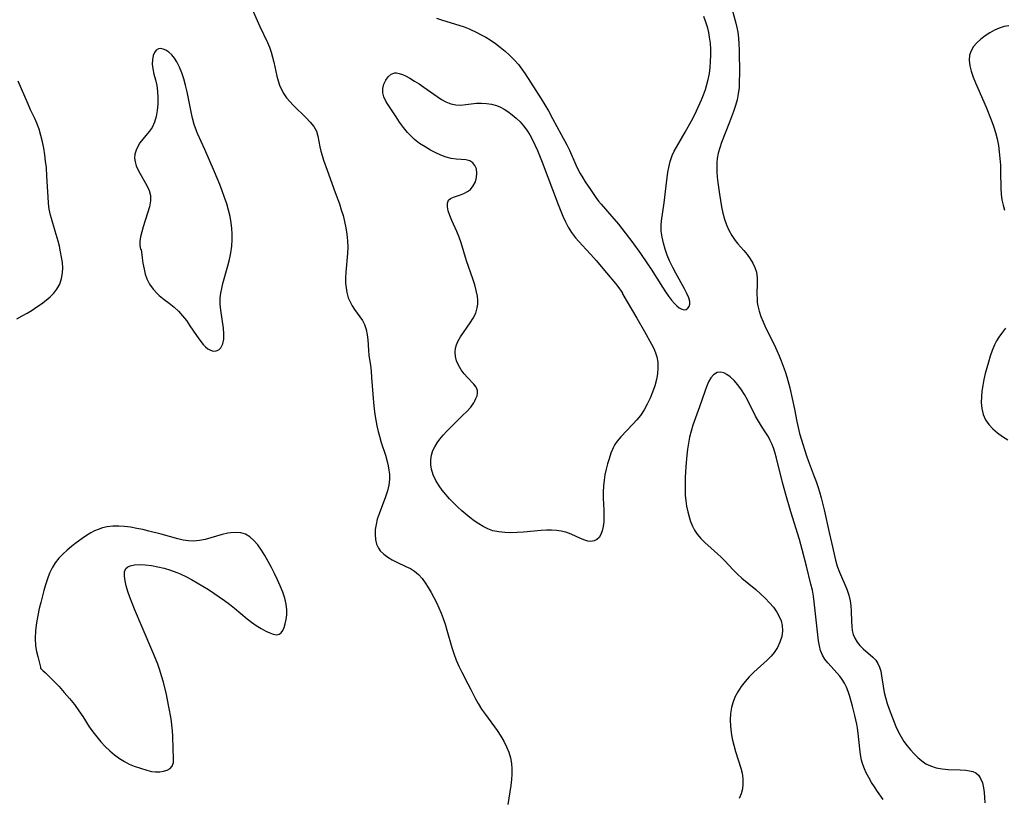
# Model space of a CAD drawing. Extents: x 1564696 to 1572898, y 2756403 to 2764605.
# Drawn here: x 1566531 to 1566818, y 2758098 to 2758325 of the extents above; entities that cross this region are included whole.
import ezdxf

# ---------------------------------------------------------------- set-up
doc = ezdxf.new("R2010")
doc.units = 0

msp = doc.modelspace()

# ---------------------------------------------------------------- linework, layer by layer
at = {"layer": 'WIL_003_Contours', "color": 0}
for points in [[(1566598.12, 2758329.74, 118), (1566601.16, 2758322.97, 118), (1566603.4, 2758318.32, 118), (1566603.97, 2758316.91, 118), (1566604.46, 2758315.47, 118), (1566604.89, 2758314.02, 118), (1566605.26, 2758312.57, 118), (1566606.12, 2758308.47, 118), (1566606.48, 2758307.13, 118), (1566606.92, 2758305.83, 118), (1566607.46, 2758304.57, 118), (1566608.12, 2758303.38, 118), (1566608.93, 2758302.21, 118), (1566609.85, 2758301.1, 118), (1566610.84, 2758300.05, 118), (1566614.69, 2758296.33, 118), (1566615.86, 2758295.08, 118), (1566616.86, 2758293.79, 118), (1566617.62, 2758292.42, 118), (1566618.08, 2758291.01, 118), (1566618.67, 2758287.94, 118), (1566618.97, 2758286.65, 118), (1566619.33, 2758285.32, 118), (1566619.74, 2758283.98, 118), (1566620.73, 2758281.1, 118), (1566623.14, 2758274.62, 118), (1566624.33, 2758271.27, 118), (1566624.89, 2758269.58, 118), (1566625.4, 2758267.88, 118), (1566625.85, 2758266.18, 118), (1566626.25, 2758264.31, 118), (1566626.54, 2758262.43, 118), (1566626.72, 2758260.55, 118), (1566626.78, 2758258.68, 118), (1566626.7, 2758256.85, 118), (1566626.16, 2758251.42, 118), (1566626.08, 2758249.64, 118), (1566626.12, 2758248.2, 118), (1566626.26, 2758246.79, 118), (1566626.5, 2758245.42, 118), (1566626.93, 2758243.94, 118), (1566627.44, 2758242.74, 118), (1566628.06, 2758241.6, 118), (1566628.76, 2758240.52, 118), (1566630.33, 2758238.38, 118), (1566631.05, 2758237.3, 118), (1566631.64, 2758236.17, 118), (1566632.12, 2758234.69, 118), (1566632.41, 2758233.11, 118), (1566632.57, 2758231.66, 118), (1566632.8, 2758228.67, 118), (1566632.95, 2758227.14, 118), (1566633.36, 2758224.25, 118), (1566633.56, 2758222.5, 118), (1566633.72, 2758220.71, 118), (1566634.25, 2758213.38, 118), (1566634.44, 2758211.54, 118), (1566634.67, 2758209.89, 118), (1566634.94, 2758208.24, 118), (1566635.25, 2758206.61, 118), (1566635.61, 2758204.99, 118), (1566635.97, 2758203.58, 118), (1566636.52, 2758201.72, 118), (1566637.71, 2758198.07, 118), (1566638.23, 2758196.27, 118), (1566638.53, 2758195, 118), (1566638.76, 2758193.74, 118), (1566638.91, 2758192.5, 118), (1566638.95, 2758191.04, 118), (1566638.74, 2758189.35, 118), (1566638.32, 2758187.66, 118), (1566637.75, 2758185.97, 118), (1566635.87, 2758180.98, 118), (1566635.37, 2758179.39, 118), (1566635.01, 2758177.89, 118), (1566634.79, 2758176.4, 118), (1566634.72, 2758174.95, 118), (1566634.84, 2758173.55, 118), (1566635.18, 2758172.19, 118), (1566635.76, 2758170.95, 118), (1566636.25, 2758170.22, 118), (1566637.23, 2758169.2, 118), (1566638.39, 2758168.32, 118), (1566639.69, 2758167.55, 118), (1566641.07, 2758166.86, 118), (1566643.72, 2758165.68, 118), (1566645.01, 2758165.03, 118), (1566646.21, 2758164.26, 118), (1566647.36, 2758163.28, 118), (1566648.4, 2758162.14, 118), (1566649.35, 2758160.88, 118), (1566650.23, 2758159.53, 118), (1566651.07, 2758158.11, 118), (1566651.86, 2758156.63, 118), (1566652.61, 2758155.14, 118), (1566653.32, 2758153.62, 118), (1566653.98, 2758152.07, 118), (1566654.59, 2758150.49, 118), (1566655.15, 2758148.82, 118), (1566655.66, 2758147.13, 118), (1566657.1, 2758142.02, 118), (1566657.63, 2758140.35, 118), (1566658.36, 2758138.32, 118), (1566659.13, 2758136.57, 118), (1566659.97, 2758134.86, 118), (1566661.75, 2758131.5, 118), (1566662.62, 2758129.82, 118), (1566663.98, 2758127.07, 118), (1566664.71, 2758125.73, 118), (1566665.72, 2758124.11, 118), (1566666.83, 2758122.53, 118), (1566670.29, 2758117.84, 118), (1566671.36, 2758116.24, 118), (1566672.24, 2758114.72, 118), (1566673.01, 2758113.16, 118), (1566673.65, 2758111.57, 118), (1566674.16, 2758109.94, 118), (1566674.48, 2758108.28, 118), (1566674.59, 2758106.75, 118), (1566674.57, 2758105.2, 118), (1566674.46, 2758103.63, 118), (1566674.25, 2758101.82, 118), (1566674, 2758099.99, 118), (1566673.4, 2758096.34, 118)], [(1566738.31, 2758329.23, 118), (1566739.78, 2758323.94, 118), (1566740.09, 2758322.61, 118), (1566740.33, 2758321.27, 118), (1566740.54, 2758319.57, 118), (1566740.67, 2758317.86, 118), (1566740.74, 2758316.14, 118), (1566740.81, 2758309.04, 118), (1566740.8, 2758307.12, 118), (1566740.71, 2758305.22, 118), (1566740.5, 2758303.34, 118), (1566740.15, 2758301.62, 118), (1566739.67, 2758299.92, 118), (1566739.12, 2758298.22, 118), (1566737.97, 2758295.1, 118), (1566735.65, 2758289.17, 118), (1566735.12, 2758287.63, 118), (1566734.68, 2758286.08, 118), (1566734.38, 2758284.52, 118), (1566734.26, 2758283.33, 118), (1566734.22, 2758282.14, 118), (1566734.27, 2758280.6, 118), (1566734.38, 2758279.06, 118), (1566734.55, 2758277.5, 118), (1566735.01, 2758274.07, 118), (1566735.63, 2758270.37, 118), (1566736, 2758268.6, 118), (1566736.46, 2758266.87, 118), (1566737.05, 2758265.19, 118), (1566737.77, 2758263.58, 118), (1566738.61, 2758262.05, 118), (1566739.57, 2758260.62, 118), (1566740.38, 2758259.61, 118), (1566742.08, 2758257.67, 118), (1566743.04, 2758256.49, 118), (1566743.92, 2758255.28, 118), (1566744.7, 2758254.02, 118), (1566745.33, 2758252.72, 118), (1566745.76, 2758251.38, 118), (1566746, 2758249.74, 118), (1566746.04, 2758248.06, 118), (1566745.94, 2758245.07, 118), (1566745.95, 2758243.55, 118), (1566746.02, 2758242.58, 118), (1566746.15, 2758241.61, 118), (1566746.53, 2758240.02, 118), (1566747.07, 2758238.44, 118), (1566747.72, 2758236.87, 118), (1566748.45, 2758235.3, 118), (1566750.93, 2758230.29, 118), (1566751.75, 2758228.54, 118), (1566752.4, 2758227.05, 118), (1566753.01, 2758225.54, 118), (1566753.58, 2758224.01, 118), (1566754.11, 2758222.47, 118), (1566754.59, 2758220.91, 118), (1566755.46, 2758217.66, 118), (1566756.21, 2758214.55, 118), (1566756.88, 2758211.44, 118), (1566757.56, 2758207.89, 118), (1566757.93, 2758206.15, 118), (1566758.36, 2758204.43, 118), (1566760.34, 2758197.92, 118), (1566760.82, 2758196.52, 118), (1566762.64, 2758191.91, 118), (1566763.18, 2758190.44, 118), (1566763.68, 2758188.95, 118), (1566764.15, 2758187.44, 118), (1566764.63, 2758185.69, 118), (1566765.49, 2758182.14, 118), (1566767, 2758175.59, 118), (1566767.66, 2758172.62, 118), (1566768.37, 2758169.21, 118), (1566768.78, 2758167.53, 118), (1566769.32, 2758165.75, 118), (1566769.96, 2758164.01, 118), (1566772.07, 2758159, 118), (1566772.66, 2758157.34, 118), (1566773.09, 2758155.67, 118), (1566773.31, 2758154.17, 118), (1566773.4, 2758152.66, 118), (1566773.47, 2758149.66, 118), (1566773.55, 2758148.21, 118), (1566773.7, 2758146.98, 118), (1566773.97, 2758145.82, 118), (1566774.39, 2758144.73, 118), (1566775.1, 2758143.56, 118), (1566775.91, 2758142.6, 118), (1566776.82, 2758141.7, 118), (1566779.69, 2758139.26, 118), (1566780.51, 2758138.37, 118), (1566781.13, 2758137.4, 118), (1566781.61, 2758136.33, 118), (1566781.97, 2758135.12, 118), (1566782.22, 2758133.84, 118), (1566782.67, 2758130.74, 118), (1566782.98, 2758128.96, 118), (1566783.35, 2758127.44, 118), (1566783.87, 2758125.77, 118), (1566784.47, 2758124.11, 118), (1566786.42, 2758119.06, 118), (1566787.17, 2758117.36, 118), (1566787.91, 2758115.99, 118), (1566788.75, 2758114.68, 118), (1566789.67, 2758113.42, 118), (1566790.66, 2758112.21, 118), (1566791.7, 2758111.06, 118), (1566792.79, 2758110, 118), (1566793.94, 2758109.03, 118), (1566795.15, 2758108.2, 118), (1566796.44, 2758107.54, 118), (1566798.09, 2758107.02, 118), (1566799.83, 2758106.71, 118), (1566801.6, 2758106.55, 118), (1566805.1, 2758106.41, 118), (1566806.73, 2758106.31, 118), (1566807.84, 2758106.17, 118), (1566808.84, 2758105.93, 118), (1566809.71, 2758105.51, 118), (1566810.49, 2758104.83, 118), (1566811.08, 2758103.92, 118), (1566811.57, 2758102.65, 118), (1566811.89, 2758101.2, 118), (1566812.09, 2758099.79, 118), (1566812.22, 2758098.31, 118), (1566812.3, 2758096.79, 118)], [(1566652.61, 2758325.41, 120), (1566654.38, 2758324.81, 120), (1566659.16, 2758323.31, 120), (1566660.64, 2758322.8, 120), (1566662.09, 2758322.24, 120), (1566664.31, 2758321.23, 120), (1566665.66, 2758320.54, 120), (1566666.97, 2758319.81, 120), (1566668.26, 2758319.02, 120), (1566669.75, 2758318, 120), (1566671.18, 2758316.91, 120), (1566672.56, 2758315.76, 120), (1566673.89, 2758314.57, 120), (1566675.23, 2758313.26, 120), (1566676.48, 2758311.87, 120), (1566677.49, 2758310.56, 120), (1566678.43, 2758309.18, 120), (1566683.07, 2758301.91, 120), (1566685.2, 2758298.36, 120), (1566686.42, 2758296.18, 120), (1566688.87, 2758291.52, 120), (1566690.55, 2758288.45, 120), (1566691.36, 2758286.88, 120), (1566693.18, 2758282.67, 120), (1566693.81, 2758281.4, 120), (1566694.48, 2758280.12, 120), (1566695.2, 2758278.87, 120), (1566695.91, 2758277.72, 120), (1566697.41, 2758275.45, 120), (1566699.05, 2758273.09, 120), (1566699.8, 2758272.11, 120), (1566700.58, 2758271.15, 120), (1566703.67, 2758267.62, 120), (1566705.59, 2758265.34, 120), (1566707.59, 2758262.82, 120), (1566709.81, 2758259.89, 120), (1566711.99, 2758256.86, 120), (1566714.1, 2758253.78, 120), (1566715.13, 2758252.22, 120), (1566718.44, 2758247.02, 120), (1566719.32, 2758245.69, 120), (1566720.19, 2758244.43, 120), (1566721.07, 2758243.26, 120), (1566721.94, 2758242.23, 120), (1566722.6, 2758241.56, 120), (1566723.26, 2758241.02, 120), (1566724.01, 2758240.6, 120), (1566724.71, 2758240.44, 120), (1566725.31, 2758240.54, 120), (1566725.81, 2758240.86, 120), (1566726.17, 2758241.36, 120), (1566726.37, 2758242.04, 120), (1566726.36, 2758242.82, 120), (1566726.05, 2758243.94, 120), (1566725.51, 2758245.19, 120), (1566724.81, 2758246.57, 120), (1566722.28, 2758251.13, 120), (1566721.42, 2758252.74, 120), (1566720.5, 2758254.65, 120), (1566719.79, 2758256.35, 120), (1566719.19, 2758258.09, 120), (1566718.69, 2758259.83, 120), (1566718.32, 2758261.58, 120), (1566718.08, 2758263.33, 120), (1566718.01, 2758265.05, 120), (1566718.09, 2758266.33, 120), (1566718.9, 2758271.57, 120), (1566719.48, 2758276.49, 120), (1566720.01, 2758280.52, 120), (1566720.23, 2758281.84, 120), (1566720.64, 2758283.61, 120), (1566721.23, 2758285.33, 120), (1566721.81, 2758286.59, 120), (1566722.48, 2758287.82, 120), (1566725.05, 2758292.19, 120), (1566726.87, 2758295.42, 120), (1566727.73, 2758297.07, 120), (1566728.34, 2758298.34, 120), (1566729.78, 2758301.6, 120), (1566730.38, 2758303.08, 120), (1566730.92, 2758304.58, 120), (1566731.37, 2758306.02, 120), (1566731.74, 2758307.48, 120), (1566732.07, 2758309.24, 120), (1566732.3, 2758311.01, 120), (1566732.44, 2758312.79, 120), (1566732.5, 2758314.57, 120), (1566732.48, 2758316.35, 120), (1566732.37, 2758318.12, 120), (1566732.16, 2758319.86, 120), (1566731.93, 2758321.17, 120), (1566731.62, 2758322.45, 120), (1566731.07, 2758324.16, 120), (1566730.43, 2758325.83, 120)], [(1566819.27, 2758323.14, 116), (1566817.95, 2758322.93, 116), (1566816.51, 2758322.5, 116), (1566815.09, 2758321.88, 116), (1566813.71, 2758321.12, 116), (1566812.38, 2758320.25, 116), (1566811.14, 2758319.28, 116), (1566810.01, 2758318.22, 116), (1566809.04, 2758317.09, 116), (1566808.29, 2758315.88, 116), (1566807.82, 2758314.59, 116), (1566807.7, 2758313.1, 116), (1566807.9, 2758311.53, 116), (1566808.32, 2758309.9, 116), (1566808.91, 2758308.23, 116), (1566809.59, 2758306.51, 116), (1566812.66, 2758299.41, 116), (1566814.12, 2758295.76, 116), (1566814.78, 2758293.92, 116), (1566815.37, 2758292.07, 116), (1566815.86, 2758290.19, 116), (1566816.23, 2758288.31, 116), (1566816.51, 2758286.41, 116), (1566816.7, 2758284.5, 116), (1566816.83, 2758282.59, 116), (1566816.89, 2758280.68, 116), (1566816.95, 2758275.72, 116), (1566817.05, 2758274.09, 116), (1566817.26, 2758272.48, 116), (1566817.59, 2758270.94, 116), (1566818.04, 2758269.41, 116)], [(1566566.6, 2758258.01, 116), (1566566.88, 2758255.53, 116), (1566567.11, 2758253.97, 116), (1566567.43, 2758252.25, 116), (1566567.77, 2758250.82, 116), (1566568.25, 2758249.42, 116), (1566569.04, 2758247.88, 116), (1566570.07, 2758246.45, 116), (1566571.25, 2758245.15, 116), (1566571.86, 2758244.58, 116), (1566573.33, 2758243.38, 116), (1566574.77, 2758242.32, 116), (1566576.18, 2758241.22, 116), (1566577.51, 2758240, 116), (1566578.68, 2758238.68, 116), (1566579.77, 2758237.26, 116), (1566580.79, 2758235.79, 116), (1566582.74, 2758232.89, 116), (1566583.69, 2758231.54, 116), (1566584.65, 2758230.34, 116), (1566585.34, 2758229.63, 116), (1566586.04, 2758229.05, 116), (1566586.81, 2758228.62, 116), (1566587.58, 2758228.4, 116), (1566588.44, 2758228.45, 116), (1566589.22, 2758228.78, 116), (1566589.85, 2758229.37, 116), (1566590.38, 2758230.46, 116), (1566590.65, 2758231.83, 116), (1566590.7, 2758233.39, 116), (1566590.56, 2758235.03, 116), (1566589.76, 2758240.28, 116), (1566589.6, 2758242.08, 116), (1566589.61, 2758243.87, 116), (1566589.78, 2758245.26, 116), (1566590.05, 2758246.65, 116), (1566590.4, 2758248.04, 116), (1566591.82, 2758253.21, 116), (1566592.29, 2758255.12, 116), (1566592.69, 2758257.03, 116), (1566592.99, 2758258.96, 116), (1566593.15, 2758260.89, 116), (1566593.14, 2758262.51, 116), (1566593.03, 2758264.12, 116), (1566592.82, 2758265.73, 116), (1566592.48, 2758267.6, 116), (1566592.05, 2758269.45, 116), (1566591.53, 2758271.29, 116), (1566590.9, 2758273.17, 116), (1566590.22, 2758275.04, 116), (1566589.49, 2758276.89, 116), (1566587.95, 2758280.58, 116), (1566585.13, 2758287.08, 116), (1566583.04, 2758291.73, 116), (1566582.7, 2758292.58, 116), (1566582.08, 2758294.36, 116), (1566581.57, 2758296.2, 116), (1566581.14, 2758298.1, 116), (1566579.97, 2758303.91, 116), (1566579.55, 2758305.83, 116), (1566579.06, 2758307.7, 116), (1566578.49, 2758309.47, 116), (1566577.81, 2758311.14, 116), (1566577.01, 2758312.67, 116), (1566576.29, 2758313.73, 116), (1566575.5, 2758314.67, 116), (1566574.67, 2758315.44, 116), (1566573.83, 2758316.03, 116), (1566573.04, 2758316.38, 116), (1566572.3, 2758316.53, 116), (1566571.62, 2758316.42, 116), (1566570.99, 2758316.01, 116), (1566570.49, 2758315.34, 116), (1566570.13, 2758314.47, 116), (1566569.89, 2758313.28, 116), (1566569.83, 2758311.97, 116), (1566569.96, 2758310.59, 116), (1566570.3, 2758309.03, 116), (1566570.73, 2758307.43, 116), (1566571.12, 2758305.77, 116), (1566571.38, 2758303.99, 116), (1566571.49, 2758302.16, 116), (1566571.45, 2758300.31, 116), (1566571.27, 2758298.49, 116), (1566570.95, 2758296.73, 116), (1566570.46, 2758295.07, 116), (1566569.76, 2758293.54, 116), (1566568.95, 2758292.34, 116), (1566567.11, 2758290.14, 116), (1566566.25, 2758289.03, 116), (1566565.61, 2758287.99, 116), (1566565.11, 2758286.9, 116), (1566564.79, 2758285.78, 116), (1566564.69, 2758284.64, 116), (1566564.82, 2758283.5, 116), (1566565.16, 2758282.35, 116), (1566565.82, 2758280.91, 116), (1566568.29, 2758276.59, 116), (1566568.95, 2758275.15, 116), (1566569.34, 2758273.68, 116), (1566569.33, 2758272.19, 116), (1566568.98, 2758270.46, 116), (1566568.43, 2758268.57, 116), (1566567.16, 2758264.63, 116), (1566566.75, 2758263.09, 116), (1566566.44, 2758261.68, 116), (1566566.22, 2758260.32, 116), (1566566.18, 2758259.24, 116), (1566566.29, 2758258.55, 116), (1566566.44, 2758258.13, 116), (1566566.6, 2758258.01, 116)], [(1566706.75, 2758245.14, 118), (1566706.89, 2758244.83, 118), (1566710.98, 2758237.94, 118), (1566713.19, 2758234.11, 118), (1566715.19, 2758230.45, 118), (1566715.87, 2758229.11, 118), (1566716.38, 2758227.91, 118), (1566716.75, 2758226.75, 118), (1566717.02, 2758225.14, 118), (1566717.06, 2758223.49, 118), (1566716.93, 2758221.8, 118), (1566716.64, 2758220.11, 118), (1566716.17, 2758218.28, 118), (1566715.55, 2758216.47, 118), (1566714.83, 2758214.69, 118), (1566713.99, 2758212.95, 118), (1566713.05, 2758211.27, 118), (1566711.99, 2758209.67, 118), (1566710.93, 2758208.33, 118), (1566709.79, 2758207.06, 118), (1566706.3, 2758203.38, 118), (1566705.24, 2758202.11, 118), (1566704.58, 2758201.17, 118), (1566704.02, 2758200.19, 118), (1566703.37, 2758198.65, 118), (1566702.85, 2758197.04, 118), (1566702.41, 2758195.52, 118), (1566702.01, 2758193.96, 118), (1566701.67, 2758192.37, 118), (1566701.39, 2758190.75, 118), (1566701.22, 2758189.11, 118), (1566701.15, 2758187.34, 118), (1566701.17, 2758185.56, 118), (1566701.32, 2758182.04, 118), (1566701.36, 2758180.34, 118), (1566701.31, 2758178.7, 118), (1566701.16, 2758177.33, 118), (1566700.88, 2758176.07, 118), (1566700.47, 2758174.96, 118), (1566699.97, 2758174.13, 118), (1566699.32, 2758173.49, 118), (1566698.48, 2758173.08, 118), (1566697.51, 2758172.95, 118), (1566696.66, 2758173.05, 118), (1566695.78, 2758173.3, 118), (1566694.51, 2758173.82, 118), (1566691.79, 2758175.08, 118), (1566690.31, 2758175.61, 118), (1566688.95, 2758175.94, 118), (1566687.53, 2758176.13, 118), (1566686.07, 2758176.22, 118), (1566684.6, 2758176.2, 118), (1566683.11, 2758176.12, 118), (1566677.93, 2758175.68, 118), (1566676.09, 2758175.56, 118), (1566674.27, 2758175.5, 118), (1566672.48, 2758175.53, 118), (1566670.72, 2758175.71, 118), (1566669.02, 2758176.08, 118), (1566667.6, 2758176.6, 118), (1566666.23, 2758177.28, 118), (1566664.89, 2758178.08, 118), (1566663.59, 2758178.98, 118), (1566662.31, 2758179.95, 118), (1566661.15, 2758180.9, 118), (1566660, 2758181.89, 118), (1566658.77, 2758183.01, 118), (1566657.57, 2758184.17, 118), (1566656.42, 2758185.36, 118), (1566655.31, 2758186.59, 118), (1566654.28, 2758187.84, 118), (1566653.34, 2758189.13, 118), (1566652.37, 2758190.71, 118), (1566651.61, 2758192.35, 118), (1566651.11, 2758194.02, 118), (1566650.95, 2758195.26, 118), (1566650.95, 2758196.67, 118), (1566651.15, 2758198.05, 118), (1566651.56, 2758199.4, 118), (1566652.11, 2758200.55, 118), (1566652.8, 2758201.66, 118), (1566653.6, 2758202.74, 118), (1566654.56, 2758203.91, 118), (1566655.6, 2758205.04, 118), (1566657.78, 2758207.25, 118), (1566660.21, 2758209.59, 118), (1566661.46, 2758210.84, 118), (1566662.57, 2758212.07, 118), (1566663.47, 2758213.29, 118), (1566663.82, 2758213.93, 118), (1566664.11, 2758214.55, 118), (1566664.41, 2758215.36, 118), (1566664.56, 2758216.14, 118), (1566664.53, 2758216.88, 118), (1566664.14, 2758217.84, 118), (1566663.46, 2758218.78, 118), (1566661.61, 2758220.71, 118), (1566660.65, 2758221.78, 118), (1566659.78, 2758222.97, 118), (1566659.03, 2758224.25, 118), (1566658.46, 2758225.58, 118), (1566658.12, 2758226.82, 118), (1566658, 2758228.05, 118), (1566658.11, 2758229.27, 118), (1566658.39, 2758230.23, 118), (1566658.82, 2758231.17, 118), (1566659.6, 2758232.51, 118), (1566662.44, 2758236.61, 118), (1566663.31, 2758238.02, 118), (1566664.03, 2758239.47, 118), (1566664.5, 2758240.97, 118), (1566664.64, 2758242.08, 118), (1566664.64, 2758243.22, 118), (1566664.52, 2758244.38, 118), (1566664.19, 2758246.04, 118), (1566663.73, 2758247.72, 118), (1566663.18, 2758249.43, 118), (1566661.39, 2758254.66, 118), (1566659.8, 2758259.89, 118), (1566659.21, 2758261.58, 118), (1566658.52, 2758263.26, 118), (1566657.08, 2758266.42, 118), (1566656.47, 2758267.9, 118), (1566656.05, 2758269.23, 118), (1566655.81, 2758270.45, 118), (1566655.8, 2758271.5, 118), (1566656.1, 2758272.33, 118), (1566656.7, 2758272.87, 118), (1566657.54, 2758273.26, 118), (1566659.57, 2758273.92, 118), (1566660.6, 2758274.33, 118), (1566661.59, 2758274.84, 118), (1566662.47, 2758275.5, 118), (1566663.31, 2758276.51, 118), (1566663.92, 2758277.7, 118), (1566664.29, 2758278.98, 118), (1566664.4, 2758280.26, 118), (1566664.24, 2758281.48, 118), (1566663.82, 2758282.43, 118), (1566663.17, 2758283.22, 118), (1566662.34, 2758283.78, 118), (1566661.17, 2758284.11, 118), (1566659.83, 2758284.23, 118), (1566658.38, 2758284.31, 118), (1566656.85, 2758284.5, 118), (1566655.38, 2758284.88, 118), (1566653.89, 2758285.45, 118), (1566652.38, 2758286.16, 118), (1566650.86, 2758286.96, 118), (1566649.26, 2758287.89, 118), (1566647.7, 2758288.9, 118), (1566646.22, 2758290.04, 118), (1566645.48, 2758290.69, 118), (1566644.17, 2758292.06, 118), (1566642.98, 2758293.53, 118), (1566641.87, 2758295.05, 118), (1566640.82, 2758296.59, 118), (1566638.34, 2758300.38, 118), (1566637.84, 2758301.18, 118), (1566637.24, 2758302.43, 118), (1566636.97, 2758303.63, 118), (1566636.98, 2758304.86, 118), (1566637.28, 2758306.13, 118), (1566637.81, 2758307.29, 118), (1566638.54, 2758308.28, 118), (1566639.42, 2758309.02, 118), (1566640.43, 2758309.41, 118), (1566640.93, 2758309.44, 118), (1566641.78, 2758309.3, 118), (1566642.67, 2758308.98, 118), (1566643.61, 2758308.54, 118), (1566644.87, 2758307.85, 118), (1566646.18, 2758307.06, 118), (1566647.52, 2758306.21, 118), (1566648.88, 2758305.3, 118), (1566652.79, 2758302.55, 118), (1566654.06, 2758301.72, 118), (1566655.34, 2758301.01, 118), (1566656.78, 2758300.41, 118), (1566658.24, 2758300.08, 118), (1566659.69, 2758300.04, 118), (1566661.17, 2758300.19, 118), (1566662.67, 2758300.42, 118), (1566664.21, 2758300.61, 118), (1566665.68, 2758300.66, 118), (1566667.17, 2758300.56, 118), (1566668.66, 2758300.32, 118), (1566670.11, 2758299.9, 118), (1566671.25, 2758299.42, 118), (1566672.35, 2758298.83, 118), (1566673.42, 2758298.16, 118), (1566674.66, 2758297.25, 118), (1566675.85, 2758296.25, 118), (1566676.96, 2758295.16, 118), (1566677.99, 2758293.97, 118), (1566678.9, 2758292.71, 118), (1566679.75, 2758291.34, 118), (1566680.54, 2758289.92, 118), (1566681.27, 2758288.45, 118), (1566682.02, 2758286.79, 118), (1566683.4, 2758283.39, 118), (1566688.07, 2758271.1, 118), (1566689.44, 2758267.7, 118), (1566690.18, 2758266.05, 118), (1566690.99, 2758264.46, 118), (1566691.91, 2758262.94, 118), (1566692.47, 2758262.14, 118), (1566693.07, 2758261.37, 118), (1566694.02, 2758260.29, 118), (1566696.23, 2758257.94, 118), (1566697.52, 2758256.53, 118), (1566699.06, 2758254.79, 118), (1566702.1, 2758251.23, 118), (1566704.69, 2758248.06, 118), (1566705.67, 2758246.79, 118), (1566706.37, 2758245.84, 118), (1566706.73, 2758245.25, 118), (1566706.75, 2758245.14, 118)], [(1566530.35, 2758237.76, 118), (1566531.97, 2758238.64, 118), (1566533.4, 2758239.47, 118), (1566534.82, 2758240.34, 118), (1566536.22, 2758241.25, 118), (1566537.58, 2758242.2, 118), (1566538.89, 2758243.19, 118), (1566540.1, 2758244.24, 118), (1566541.15, 2758245.29, 118), (1566542.05, 2758246.44, 118), (1566542.87, 2758247.91, 118), (1566543.44, 2758249.51, 118), (1566543.73, 2758251.18, 118), (1566543.78, 2758252.68, 118), (1566543.66, 2758254.2, 118), (1566543.43, 2758255.74, 118), (1566543.14, 2758257.29, 118), (1566542.79, 2758258.91, 118), (1566542.42, 2758260.4, 118), (1566541.6, 2758263.33, 118), (1566540.44, 2758267.05, 118), (1566540.18, 2758267.97, 118), (1566539.84, 2758269.69, 118), (1566539.63, 2758271.48, 118), (1566539.48, 2758273.32, 118), (1566539.38, 2758274.8, 118), (1566539.17, 2758279.35, 118), (1566538.99, 2758281.86, 118), (1566538.78, 2758283.73, 118), (1566538.52, 2758285.59, 118), (1566538.21, 2758287.49, 118), (1566537.84, 2758289.37, 118), (1566537.4, 2758291.23, 118), (1566536.87, 2758293.04, 118), (1566536.23, 2758294.8, 118), (1566535.65, 2758296.12, 118), (1566534.39, 2758298.7, 118), (1566533.66, 2758300.29, 118), (1566530.78, 2758307.03, 118)], [(1566818.31, 2758235.05, 116), (1566817.11, 2758233.56, 116), (1566816.38, 2758232.49, 116), (1566815.72, 2758231.37, 116), (1566815.14, 2758230.2, 116), (1566814.45, 2758228.58, 116), (1566813.85, 2758226.92, 116), (1566813.32, 2758225.21, 116), (1566812.84, 2758223.53, 116), (1566812.41, 2758221.82, 116), (1566812.02, 2758220.12, 116), (1566811.7, 2758218.41, 116), (1566811.45, 2758216.72, 116), (1566811.29, 2758215.04, 116), (1566811.27, 2758213.4, 116), (1566811.43, 2758211.63, 116), (1566811.81, 2758209.95, 116), (1566812.47, 2758208.39, 116), (1566813.42, 2758207.01, 116), (1566814.6, 2758205.75, 116), (1566815.96, 2758204.59, 116), (1566817.44, 2758203.52, 116), (1566819.01, 2758202.52, 116)], [(1566782.68, 2758097.74, 120), (1566781.02, 2758100.11, 120), (1566780.13, 2758101.43, 120), (1566779.29, 2758102.77, 120), (1566778.49, 2758104.14, 120), (1566777.76, 2758105.54, 120), (1566777.22, 2758106.74, 120), (1566776.75, 2758107.98, 120), (1566776.38, 2758109.23, 120), (1566776.06, 2758110.85, 120), (1566775.86, 2758112.5, 120), (1566775.43, 2758117.12, 120), (1566775.23, 2758118.59, 120), (1566775.03, 2758119.7, 120), (1566774.46, 2758122.21, 120), (1566773.76, 2758124.99, 120), (1566772.97, 2758127.82, 120), (1566772.51, 2758129.25, 120), (1566772.01, 2758130.47, 120), (1566771.42, 2758131.64, 120), (1566770.74, 2758132.75, 120), (1566770.04, 2758133.71, 120), (1566769.28, 2758134.61, 120), (1566766.56, 2758137.59, 120), (1566765.71, 2758138.67, 120), (1566765.01, 2758139.83, 120), (1566764.48, 2758141.13, 120), (1566764.13, 2758142.53, 120), (1566763.88, 2758143.99, 120), (1566762.63, 2758155.36, 120), (1566762.4, 2758157.01, 120), (1566762.07, 2758158.76, 120), (1566761.67, 2758160.51, 120), (1566760.32, 2758165.74, 120), (1566759.13, 2758170.55, 120), (1566758.28, 2758173.55, 120), (1566755.79, 2758181.56, 120), (1566754.3, 2758186.64, 120), (1566753.36, 2758190.11, 120), (1566751.61, 2758197.24, 120), (1566751.12, 2758198.96, 120), (1566750.71, 2758200.2, 120), (1566750.26, 2758201.4, 120), (1566749.73, 2758202.55, 120), (1566749.25, 2758203.45, 120), (1566748.71, 2758204.32, 120), (1566747.24, 2758206.53, 120), (1566746.35, 2758207.97, 120), (1566745.5, 2758209.48, 120), (1566743.16, 2758214.18, 120), (1566742.35, 2758215.71, 120), (1566741.47, 2758217.15, 120), (1566740.41, 2758218.58, 120), (1566739.27, 2758219.85, 120), (1566738.09, 2758220.93, 120), (1566737.2, 2758221.59, 120), (1566736.31, 2758222.06, 120), (1566735.43, 2758222.29, 120), (1566734.3, 2758222.14, 120), (1566733.28, 2758221.52, 120), (1566732.49, 2758220.6, 120), (1566731.82, 2758219.41, 120), (1566731.23, 2758218.03, 120), (1566730.73, 2758216.64, 120), (1566729.22, 2758212.12, 120), (1566727.3, 2758206.85, 120), (1566726.75, 2758205.06, 120), (1566726.32, 2758203.35, 120), (1566725.99, 2758201.61, 120), (1566725.72, 2758199.85, 120), (1566725.5, 2758198.09, 120), (1566725.21, 2758194.78, 120), (1566725.03, 2758191.53, 120), (1566724.98, 2758189.82, 120), (1566724.98, 2758188.12, 120), (1566725.05, 2758186.43, 120), (1566725.2, 2758184.79, 120), (1566725.44, 2758183.19, 120), (1566725.76, 2758181.61, 120), (1566726.16, 2758180.07, 120), (1566726.61, 2758178.73, 120), (1566727.13, 2758177.44, 120), (1566727.76, 2758176.22, 120), (1566728.49, 2758175.07, 120), (1566729.54, 2758173.81, 120), (1566730.72, 2758172.63, 120), (1566734.4, 2758169.37, 120), (1566735.51, 2758168.34, 120), (1566736.59, 2758167.27, 120), (1566739.03, 2758164.67, 120), (1566740.29, 2758163.41, 120), (1566741.57, 2758162.25, 120), (1566745.59, 2758158.92, 120), (1566746.98, 2758157.69, 120), (1566748.32, 2758156.42, 120), (1566749.57, 2758155.11, 120), (1566750.72, 2758153.76, 120), (1566751.73, 2758152.35, 120), (1566752.44, 2758151.1, 120), (1566752.98, 2758149.81, 120), (1566753.3, 2758148.48, 120), (1566753.37, 2758146.87, 120), (1566753.13, 2758145.24, 120), (1566752.63, 2758143.63, 120), (1566751.9, 2758142.08, 120), (1566750.95, 2758140.61, 120), (1566750.07, 2758139.56, 120), (1566748.87, 2758138.36, 120), (1566744.99, 2758134.84, 120), (1566743.69, 2758133.52, 120), (1566742.48, 2758132.13, 120), (1566741.37, 2758130.68, 120), (1566740.37, 2758129.17, 120), (1566739.52, 2758127.59, 120), (1566738.87, 2758125.96, 120), (1566738.5, 2758124.55, 120), (1566738.23, 2758122.78, 120), (1566738.13, 2758120.98, 120), (1566738.19, 2758119.14, 120), (1566738.41, 2758117.29, 120), (1566738.75, 2758115.44, 120), (1566739.18, 2758113.59, 120), (1566739.69, 2758111.76, 120), (1566741.2, 2758106.9, 120), (1566741.58, 2758105.4, 120), (1566741.82, 2758103.91, 120), (1566741.86, 2758102.38, 120), (1566741.69, 2758100.89, 120), (1566741.33, 2758099.44, 120), (1566740.76, 2758098.07, 120)], [(1566537.27, 2758135.96, 116), (1566537.46, 2758135.83, 116), (1566537.97, 2758135.38, 116), (1566538.75, 2758134.66, 116), (1566541.21, 2758132.21, 116), (1566542.68, 2758130.67, 116), (1566544.21, 2758128.99, 116), (1566545.74, 2758127.22, 116), (1566547.19, 2758125.41, 116), (1566548.49, 2758123.63, 116), (1566549.59, 2758121.95, 116), (1566551.41, 2758118.99, 116), (1566552.49, 2758117.47, 116), (1566553.65, 2758116.01, 116), (1566554.88, 2758114.61, 116), (1566556.16, 2758113.26, 116), (1566557.49, 2758111.98, 116), (1566558.87, 2758110.8, 116), (1566560.29, 2758109.72, 116), (1566561.7, 2758108.83, 116), (1566563.13, 2758108.07, 116), (1566564.56, 2758107.47, 116), (1566568.28, 2758106.28, 116), (1566569.6, 2758105.93, 116), (1566570.8, 2758105.79, 116), (1566571.99, 2758105.82, 116), (1566573.13, 2758106, 116), (1566574.16, 2758106.34, 116), (1566575.02, 2758106.83, 116), (1566575.63, 2758107.51, 116), (1566575.98, 2758108.53, 116), (1566576.06, 2758109.75, 116), (1566575.92, 2758112.64, 116), (1566575.86, 2758116.08, 116), (1566575.74, 2758117.76, 116), (1566575.55, 2758119.48, 116), (1566575.31, 2758121.24, 116), (1566574.69, 2758124.81, 116), (1566573.94, 2758128.4, 116), (1566573.06, 2758131.98, 116), (1566572.55, 2758133.76, 116), (1566572.01, 2758135.46, 116), (1566571.42, 2758137.15, 116), (1566570.78, 2758138.82, 116), (1566570.02, 2758140.68, 116), (1566566.88, 2758147.93, 116), (1566564.67, 2758153.24, 116), (1566563.33, 2758156.7, 116), (1566562.75, 2758158.37, 116), (1566562.26, 2758159.97, 116), (1566561.9, 2758161.49, 116), (1566561.72, 2758162.87, 116), (1566561.78, 2758164.07, 116), (1566562.17, 2758165.03, 116), (1566562.67, 2758165.52, 116), (1566563.35, 2758165.86, 116), (1566564.63, 2758166.15, 116), (1566566.13, 2758166.22, 116), (1566567.8, 2758166.12, 116), (1566569.57, 2758165.9, 116), (1566571.41, 2758165.56, 116), (1566573.28, 2758165.12, 116), (1566575.15, 2758164.57, 116), (1566577.01, 2758163.9, 116), (1566577.96, 2758163.5, 116), (1566579.64, 2758162.7, 116), (1566581.3, 2758161.84, 116), (1566582.94, 2758160.92, 116), (1566586.17, 2758158.95, 116), (1566589.32, 2758156.85, 116), (1566590.86, 2758155.76, 116), (1566592.36, 2758154.64, 116), (1566593.82, 2758153.49, 116), (1566597.48, 2758150.38, 116), (1566598.7, 2758149.43, 116), (1566600.13, 2758148.43, 116), (1566601.56, 2758147.55, 116), (1566602.94, 2758146.81, 116), (1566604.05, 2758146.29, 116), (1566605.08, 2758145.93, 116), (1566606.01, 2758145.78, 116), (1566606.79, 2758145.91, 116), (1566607.4, 2758146.35, 116), (1566607.88, 2758147.04, 116), (1566608.27, 2758147.92, 116), (1566608.58, 2758148.96, 116), (1566608.86, 2758150.21, 116), (1566609.03, 2758151.56, 116), (1566609.04, 2758152.98, 116), (1566608.83, 2758154.67, 116), (1566608.4, 2758156.4, 116), (1566607.83, 2758158.15, 116), (1566607.12, 2758159.97, 116), (1566606.32, 2758161.79, 116), (1566605.46, 2758163.6, 116), (1566604.56, 2758165.38, 116), (1566603.61, 2758167.12, 116), (1566602.64, 2758168.81, 116), (1566601.62, 2758170.42, 116), (1566600.55, 2758171.91, 116), (1566599.42, 2758173.23, 116), (1566598.25, 2758174.3, 116), (1566596.95, 2758175.07, 116), (1566595.61, 2758175.47, 116), (1566594.17, 2758175.59, 116), (1566592.68, 2758175.48, 116), (1566591.84, 2758175.34, 116), (1566590.21, 2758174.95, 116), (1566586.9, 2758173.97, 116), (1566585.23, 2758173.52, 116), (1566583.55, 2758173.18, 116), (1566581.86, 2758173.03, 116), (1566580.34, 2758173.11, 116), (1566578.8, 2758173.36, 116), (1566577.25, 2758173.71, 116), (1566572.38, 2758175.07, 116), (1566568.85, 2758175.97, 116), (1566567.08, 2758176.38, 116), (1566565.3, 2758176.75, 116), (1566563.53, 2758177.06, 116), (1566561.78, 2758177.29, 116), (1566560.05, 2758177.42, 116), (1566558.35, 2758177.42, 116), (1566556.71, 2758177.23, 116), (1566555.35, 2758176.9, 116), (1566554.04, 2758176.43, 116), (1566552.99, 2758175.99, 116), (1566551.98, 2758175.48, 116), (1566550.69, 2758174.7, 116), (1566549.45, 2758173.83, 116), (1566547.28, 2758172.22, 116), (1566546.35, 2758171.51, 116), (1566545.03, 2758170.43, 116), (1566543.76, 2758169.27, 116), (1566542.6, 2758168.03, 116), (1566541.56, 2758166.69, 116), (1566540.69, 2758165.23, 116), (1566539.95, 2758163.67, 116), (1566539.32, 2758162.04, 116), (1566538.77, 2758160.35, 116), (1566538.27, 2758158.63, 116), (1566537.36, 2758155.14, 116), (1566536.93, 2758153.37, 116), (1566536.53, 2758151.4, 116), (1566536.15, 2758149.22, 116), (1566535.87, 2758146.97, 116), (1566535.77, 2758144.72, 116), (1566535.87, 2758142.58, 116), (1566536.13, 2758140.93, 116), (1566536.47, 2758139.44, 116), (1566537.09, 2758137.12, 116), (1566537.28, 2758136.28, 116), (1566537.27, 2758135.96, 116)]]:
    msp.add_polyline3d(points, dxfattribs=at)

doc.saveas('drawing.dxf')
